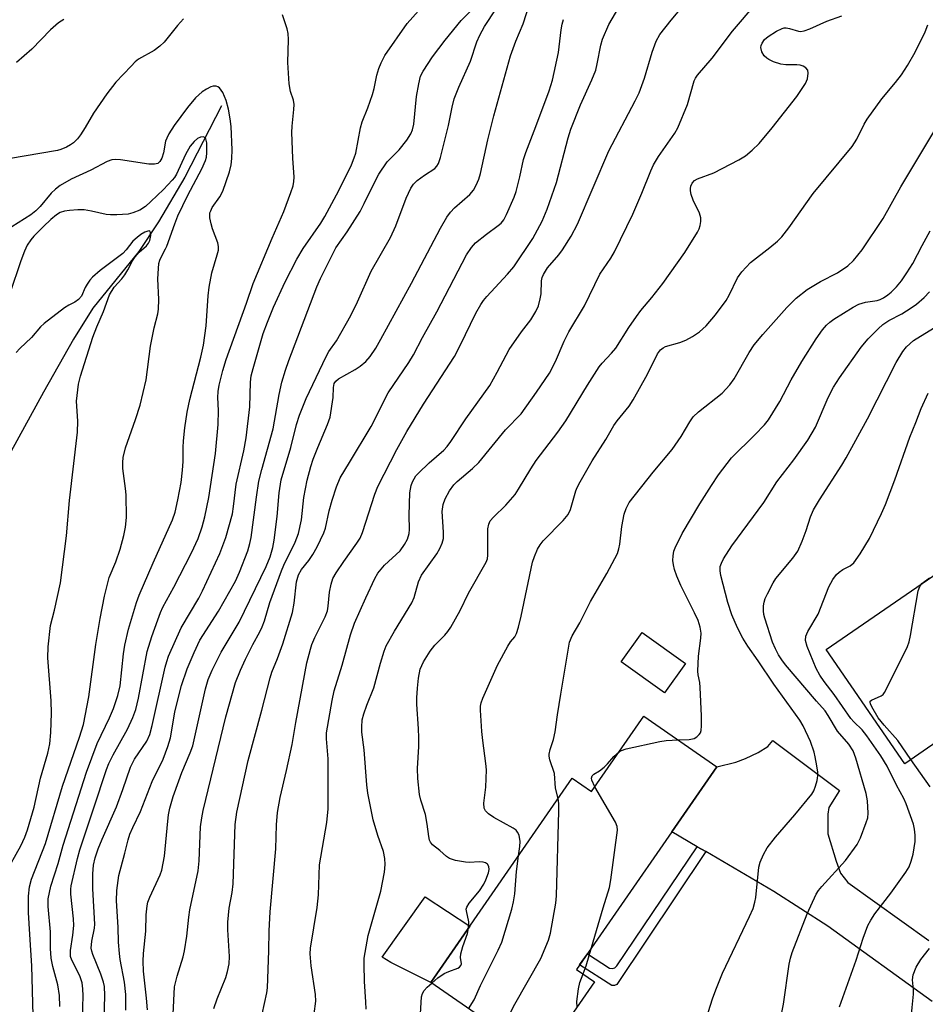
# Model space of a CAD drawing. Units: inches. Extents: x 1231772 to 1237772, y 597452 to 601453.
# Drawn here: x 1234762 to 1234972, y 599642 to 599870 of the extents above; entities that cross this region are included whole.
import ezdxf

# ---------------------------------------------------------------- set-up
doc = ezdxf.new("R2010")
doc.units = ezdxf.units.IN
doc.header["$MEASUREMENT"] = 0
for name, color, linetype in [('BLDG-Footprint', 5, 'Continuous'), ('CULTRL-Pad', 6, 'Continuous'), ('HYDRO-Single Line Stream', 4, 'Continuous'), ('TRANS-Driveway', 251, 'Continuous'), ('TRANS-Non Street Sidewalk', 7, 'Continuous'), ('Undefined', 1, 'Continuous')]:
    doc.layers.add(name, color=color, linetype=linetype)

msp = doc.modelspace()

# ---------------------------------------------------------------- linework, layer by layer
at = {"layer": 'BLDG-Footprint'}
for points, elevation in [([(1235017.92, 599763.59), (1235028.93, 599747.56), (1234983.8, 599716.54), (1234987.26, 599711.5), (1234967.01, 599697.59), (1234948.85, 599724.01), (1234996.92, 599757.05), (1235000.6, 599751.69)], 578.93), ([(1234916.33, 599720.77), (1234911.5, 599714), (1234901.48, 599721.14), (1234906.31, 599727.92)], 567.95), ([(1234923.57, 599696.9), (1234891.14, 599650.05), (1234895.31, 599647.16), (1234882.98, 599629.36), (1234857.46, 599647.03), (1234890.15, 599694.25), (1234894.62, 599691.16), (1234906.68, 599708.59)], 566.11)]:
    msp.add_lwpolyline(points, close=True, dxfattribs=dict(at, elevation=elevation))
at = {"layer": 'CULTRL-Pad'}
msp.add_lwpolyline([(1234866.46, 599660.02), (1234857.46, 599647.03), (1234848.21, 599651.65), (1234846.25, 599652.88), (1234856.12, 599666.85)], close=True, dxfattribs=at)
at = {"layer": 'HYDRO-Single Line Stream'}
msp.add_lwpolyline([(1234809.09, 599849.69), (1234800.56, 599833.23), (1234794.47, 599822.89), (1234789.94, 599816.03), (1234779.36, 599802.92), (1234774.82, 599795.72), (1234767.96, 599783.48), (1234755.98, 599761.81)], dxfattribs=at)
at = {"layer": 'TRANS-Driveway'}
msp.add_lwpolyline([(1234973.4, 599642.61), (1234949.26, 599660.02), (1234936.76, 599668.03), (1234921.01, 599677.27), (1234919.06, 599678.41), (1234913.17, 599681.87), (1234923.57, 599696.9), (1234927.98, 599697.97), (1234930.21, 599698.77), (1234933.11, 599700.19), (1234935.34, 599701.55), (1234936.57, 599702.97), (1234951.96, 599691.39), (1234949.49, 599687.47), (1234949.24, 599685.92), (1234949.24, 599681.41), (1234951.15, 599675.05), (1234952.14, 599672.27), (1234953.87, 599670.1), (1234972.59, 599656.73)], dxfattribs=at)
at = {"layer": 'TRANS-Non Street Sidewalk'}
msp.add_lwpolyline([(1234921.01, 599677.27), (1234900.43, 599646.56), (1234899.93, 599646.31), (1234899.31, 599646.31), (1234891.86, 599651.09), (1234893.65, 599653.67), (1234898.76, 599650.33), (1234899.5, 599650.27), (1234899.99, 599650.39), (1234900.49, 599650.89), (1234919.06, 599678.41)], close=True, dxfattribs=at)
at = {"layer": 'Undefined'}
for points, elevation in [([(1234781.87, 599635.63), (1234782.1, 599643.98), (1234782.02, 599646.06), (1234781.8, 599647.06), (1234781.16, 599648.96), (1234779.29, 599653.5), (1234779.07, 599654.24), (1234778.96, 599654.97), (1234779.07, 599656.6), (1234779.71, 599659.56), (1234779.81, 599660.5), (1234779.31, 599668.64), (1234779.33, 599672.11), (1234779.51, 599674.12), (1234779.89, 599675.85), (1234780.56, 599677.94), (1234781.46, 599680.15), (1234784.81, 599687.62), (1234786.29, 599691.67), (1234788, 599696.8), (1234788.98, 599698.62), (1234791.78, 599702.8), (1234792.52, 599704.36), (1234793.08, 599706.46), (1234796.04, 599719.9), (1234796.4, 599721.25), (1234796.82, 599722.48), (1234799.76, 599729), (1234803.84, 599735.9), (1234804.71, 599737.53), (1234808.68, 599746.22), (1234810.11, 599749.91), (1234811.59, 599755.4), (1234811.86, 599757.04), (1234812.5, 599762.26), (1234814.25, 599769.93), (1234814.81, 599772.97), (1234815.62, 599780.12), (1234815.78, 599785.84), (1234815.93, 599787.25), (1234816.36, 599788.94), (1234818.74, 599797.07), (1234819.7, 599799.71), (1234821.12, 599803.17), (1234823.8, 599808.98), (1234826.46, 599814.2), (1234827.99, 599816.7), (1234832.05, 599822.57), (1234832.99, 599824.07), (1234836.18, 599830.11), (1234839.1, 599836.04), (1234839.75, 599837.66), (1234840.09, 599838.77), (1234841.21, 599844.59), (1234841.56, 599846.02), (1234842.89, 599849.2), (1234843.96, 599852.3), (1234844.35, 599853.71), (1234844.99, 599856.79), (1234845.43, 599858.34), (1234845.95, 599859.59), (1234846.87, 599861.29), (1234852.03, 599868.75), (1234856.51, 599873.8)], 546), ([(1234786.98, 599640.61), (1234786.94, 599644.24), (1234786.66, 599647.11), (1234785.65, 599652.33), (1234785.48, 599653.75), (1234785.29, 599656.35), (1234785.2, 599659.84), (1234784.78, 599665.91), (1234784.86, 599668.27), (1234785.31, 599671.76), (1234786.71, 599676.89), (1234787.46, 599679.99), (1234787.9, 599681.32), (1234788.56, 599682.87), (1234790.34, 599686.54), (1234793.01, 599693.46), (1234795.6, 599698.62), (1234796.7, 599701.6), (1234797.25, 599703.58), (1234798.3, 599709.48), (1234798.89, 599712.08), (1234799.86, 599715.68), (1234801.15, 599719.55), (1234802.75, 599723.32), (1234804.1, 599726.13), (1234808.35, 599732.88), (1234812.28, 599739.8), (1234813.26, 599741.9), (1234815.15, 599746.78), (1234815.64, 599748.49), (1234815.92, 599749.92), (1234817.15, 599759.19), (1234817.74, 599762.89), (1234818.37, 599765.59), (1234821.04, 599774.98), (1234822.44, 599782.95), (1234823.05, 599785.77), (1234823.84, 599788.61), (1234824.61, 599790.83), (1234831.1, 599807.82), (1234831.99, 599809.78), (1234835.53, 599816.85), (1234838.11, 599820.59), (1234841.1, 599825.27), (1234842.06, 599827.07), (1234844.72, 599832.6), (1234845.43, 599833.87), (1234847.38, 599836.72), (1234850.14, 599839.5), (1234851.88, 599841.76), (1234852.81, 599843.19), (1234853.21, 599844.15), (1234853.53, 599845.41), (1234854.17, 599851.86), (1234854.67, 599854.8), (1234855.11, 599856.52), (1234855.67, 599857.67), (1234857.89, 599861.03), (1234860.75, 599864.9), (1234864.51, 599869.41), (1234868.56, 599873.56)], 548), ([(1234797.91, 599639.72), (1234798.24, 599646.01), (1234798.8, 599648.51), (1234800.19, 599652.96), (1234800.54, 599654.35), (1234801.07, 599657.72), (1234801.5, 599662.15), (1234801.73, 599663.81), (1234803.64, 599672.87), (1234803.88, 599675.14), (1234804.25, 599683.01), (1234804.51, 599685.05), (1234804.84, 599686.79), (1234810.1, 599708.44), (1234812.34, 599716.36), (1234813.44, 599719.24), (1234814.6, 599721.79), (1234816.28, 599725.16), (1234817.92, 599728.08), (1234818.49, 599729.25), (1234818.98, 599730.6), (1234820.27, 599734.84), (1234822.92, 599742.18), (1234823.49, 599743.51), (1234826.08, 599748.81), (1234826.89, 599750.85), (1234827.55, 599754), (1234828.09, 599759.12), (1234828.86, 599763.13), (1234829.7, 599766.3), (1234830.26, 599767.97), (1234831.31, 599770.67), (1234833.61, 599776.04), (1234834.19, 599777.7), (1234834.91, 599782.25), (1234834.94, 599784.56), (1234835.11, 599785.47), (1234835.48, 599786.05), (1234836.12, 599786.56), (1234839.94, 599788.71), (1234841.16, 599789.49), (1234842.46, 599790.6), (1234843.41, 599791.71), (1234844.73, 599793.7), (1234845.93, 599795.76), (1234852.98, 599808.67), (1234859.7, 599821.42), (1234861.16, 599823.95), (1234861.98, 599825.12), (1234862.91, 599826.1), (1234866.5, 599829.15), (1234867.31, 599830.15), (1234867.98, 599831.38), (1234868.53, 599832.71), (1234868.94, 599834.06), (1234870.61, 599841.82), (1234872.02, 599847.41), (1234875.92, 599861.26), (1234877.08, 599864.65), (1234878.85, 599868.61), (1234880.27, 599873.2)], 552), ([(1234818.5, 599639.68), (1234819.54, 599644.61), (1234819.71, 599645.78), (1234820.05, 599654.37), (1234820.12, 599659), (1234820.33, 599663.32), (1234821.65, 599677.95), (1234821.79, 599683.48), (1234822, 599686.31), (1234822.65, 599689.76), (1234824.13, 599696.06), (1234825.4, 599702.03), (1234826.22, 599707.15), (1234828.83, 599720.94), (1234829.63, 599724.06), (1234829.99, 599725.17), (1234830.66, 599726.77), (1234833.01, 599731.59), (1234833.55, 599732.94), (1234833.77, 599734), (1234834.01, 599737.22), (1234834.42, 599739.13), (1234834.84, 599740.44), (1234835.55, 599741.71), (1234837.34, 599744.38), (1234840.38, 599748.55), (1234841.13, 599749.74), (1234841.68, 599751.03), (1234844.55, 599759.88), (1234845.25, 599761.7), (1234849.6, 599770.22), (1234851.95, 599774.39), (1234855.8, 599780.7), (1234862.9, 599791.73), (1234864.26, 599794.25), (1234867.87, 599801.79), (1234868.99, 599803.77), (1234869.63, 599804.69), (1234870.38, 599805.58), (1234875.22, 599810.77), (1234876.64, 599812.5), (1234881.05, 599819.04), (1234883.18, 599823.03), (1234884.36, 599825.78), (1234886.53, 599831.95), (1234889.2, 599842.31), (1234889.83, 599844.31), (1234892.06, 599849.92), (1234894.72, 599855.7), (1234895.58, 599857.92), (1234895.95, 599859.36), (1234896.77, 599863.72), (1234897.16, 599865.11), (1234898.6, 599868.5), (1234901.44, 599873.32)], 556), ([(1234830.51, 599639.81), (1234830.86, 599642.73), (1234830.78, 599644.28), (1234829.83, 599650.84), (1234829.6, 599653.67), (1234829.61, 599654.92), (1234831.19, 599664.33), (1234831.5, 599667.29), (1234831.76, 599674.19), (1234833.4, 599684.02), (1234833.75, 599687.18), (1234833.73, 599698.72), (1234833.31, 599703.34), (1234833.32, 599704.72), (1234834.65, 599712.18), (1234835.12, 599714.46), (1234836.93, 599720.37), (1234838.91, 599727.42), (1234839.84, 599730.11), (1234842.42, 599735.93), (1234844.55, 599740.39), (1234845.25, 599741.65), (1234845.97, 599742.59), (1234846.78, 599743.47), (1234850.34, 599746.83), (1234851.4, 599748.26), (1234852.06, 599749.52), (1234852.43, 599750.78), (1234852.56, 599751.76), (1234852.49, 599755.03), (1234852.65, 599760.2), (1234852.94, 599761.95), (1234853.22, 599762.73), (1234853.58, 599763.45), (1234854.03, 599764.12), (1234854.59, 599764.76), (1234857.09, 599767.13), (1234860.44, 599770.12), (1234861.24, 599770.95), (1234862.11, 599772.07), (1234865.55, 599777.36), (1234871.09, 599785.03), (1234872.84, 599788.08), (1234875.61, 599793.34), (1234878.45, 599797.44), (1234880.57, 599800.21), (1234881.73, 599802.15), (1234882.32, 599803.42), (1234882.78, 599805.07), (1234882.95, 599806.19), (1234883.07, 599809.22), (1234883.21, 599809.99), (1234883.48, 599810.72), (1234884.43, 599812.26), (1234887.02, 599815.22), (1234887.9, 599816.37), (1234889.93, 599819.59), (1234891.37, 599822.36), (1234898.59, 599839.31), (1234904.72, 599850.83), (1234905.6, 599852.66), (1234906.85, 599856.07), (1234908.61, 599862.12), (1234909.59, 599864.6), (1234910.44, 599866.15), (1234912.99, 599869.46), (1234915.89, 599872.89)], 558), ([(1234776.96, 599638.68), (1234777.11, 599643.91), (1234777.03, 599645.57), (1234776.85, 599646.93), (1234776.66, 599647.65), (1234776.3, 599648.53), (1234774.47, 599652.22), (1234774.2, 599653.03), (1234774.13, 599653.56), (1234774.16, 599654.38), (1234774.74, 599657.98), (1234774.97, 599660.2), (1234774.89, 599661.75), (1234774.24, 599667.42), (1234774.23, 599668.56), (1234774.33, 599669.39), (1234775.76, 599675.67), (1234776.31, 599677.72), (1234779.59, 599687.36), (1234782.46, 599696.29), (1234783.02, 599697.63), (1234784.03, 599699.62), (1234787.37, 599705.6), (1234788.54, 599708.26), (1234789.27, 599710.13), (1234789.92, 599712.74), (1234791.92, 599723.51), (1234792.96, 599727), (1234794.32, 599730.89), (1234794.95, 599732.54), (1234795.53, 599733.76), (1234798.09, 599738.41), (1234802.16, 599746.31), (1234803.66, 599749.66), (1234804.64, 599752.33), (1234805.25, 599754.66), (1234806.11, 599759.13), (1234807.65, 599769.35), (1234808.3, 599775.99), (1234808.35, 599779.27), (1234808.24, 599782.28), (1234808.29, 599783.67), (1234808.53, 599785.08), (1234809.4, 599788.52), (1234810.17, 599791.05), (1234814.89, 599804.08), (1234816.41, 599808.62), (1234820.75, 599819.09), (1234823.47, 599825.29), (1234825.13, 599829.63), (1234825.62, 599831.2), (1234825.81, 599832.17), (1234825.84, 599833.22), (1234825.55, 599837.62), (1234825.35, 599843.5), (1234825.42, 599844.98), (1234825.82, 599848.84), (1234825.87, 599850.02), (1234825.71, 599851), (1234825, 599853.03), (1234824.73, 599854.75), (1234824.4, 599859.71), (1234824.57, 599865), (1234824.47, 599866.4), (1234824.28, 599867.5), (1234823.2, 599870.75)], 544), ([(1234791.95, 599640.69), (1234791.75, 599643.4), (1234791.07, 599649.62), (1234790.95, 599651.98), (1234791.05, 599653.73), (1234791.58, 599658.88), (1234791.67, 599662.7), (1234791.85, 599664.74), (1234792.07, 599665.59), (1234792.5, 599666.71), (1234794.86, 599671.88), (1234795.24, 599672.96), (1234795.89, 599676.25), (1234796.63, 599684.32), (1234796.82, 599685.78), (1234797.13, 599687.31), (1234797.88, 599689.98), (1234799.17, 599693.61), (1234799.89, 599695.55), (1234801.85, 599700.08), (1234802.43, 599701.75), (1234805.36, 599714.94), (1234805.99, 599717.1), (1234806.88, 599719.23), (1234809.03, 599723.36), (1234813.15, 599730.31), (1234819.4, 599743.18), (1234820.33, 599745.45), (1234820.93, 599747.58), (1234821.24, 599749.26), (1234821.93, 599754.73), (1234822.43, 599760.22), (1234822.9, 599763.24), (1234825.09, 599770.67), (1234826.39, 599776.03), (1234827.1, 599778.2), (1234828.64, 599782.03), (1234833.24, 599791.72), (1234833.92, 599792.89), (1234835.69, 599795.39), (1234838.95, 599801.24), (1234840.5, 599804.4), (1234843.66, 599811.46), (1234848.15, 599819.22), (1234849.41, 599821.93), (1234851.79, 599828.32), (1234852.85, 599830.65), (1234853.48, 599831.58), (1234854.32, 599832.4), (1234855.97, 599833.69), (1234858.36, 599835.2), (1234858.88, 599835.72), (1234859.26, 599836.36), (1234859.71, 599837.72), (1234861.54, 599845.11), (1234862.37, 599849.37), (1234862.86, 599851.31), (1234863.96, 599854.03), (1234866.63, 599859.99), (1234868.11, 599864.5), (1234868.78, 599866.04), (1234869.9, 599868.04), (1234872.59, 599872.09)], 550), ([(1234842.48, 599640.83), (1234842.44, 599642.58), (1234842.12, 599647.28), (1234842.02, 599651.17), (1234842.07, 599652.65), (1234843, 599657.88), (1234845.93, 599668.1), (1234846.77, 599672.52), (1234846.94, 599674.27), (1234846.8, 599675.65), (1234846.5, 599677.29), (1234845.23, 599680.99), (1234844.15, 599684.64), (1234842.87, 599690.81), (1234842.65, 599692.7), (1234842.06, 599700.77), (1234841.52, 599704.88), (1234841.49, 599706.01), (1234841.63, 599707.71), (1234841.96, 599709.14), (1234842.65, 599711.11), (1234844.3, 599715.16), (1234845.8, 599720.81), (1234846.65, 599723.59), (1234847.14, 599724.86), (1234849.06, 599728.26), (1234853.09, 599734.82), (1234853.59, 599736.01), (1234854.63, 599739.61), (1234855.28, 599741.17), (1234858.86, 599746.14), (1234859.55, 599747.34), (1234860.12, 599748.6), (1234860.38, 599749.69), (1234860.43, 599751.15), (1234860.08, 599755.94), (1234860.33, 599757.5), (1234860.81, 599758.82), (1234861.76, 599760.66), (1234862.75, 599762.03), (1234863.56, 599762.84), (1234867.12, 599765.86), (1234868.55, 599767.22), (1234874.74, 599774.78), (1234878.34, 599778.5), (1234881.92, 599783.47), (1234884.87, 599787.92), (1234886.27, 599790.55), (1234888.31, 599795.28), (1234889.36, 599797.4), (1234893.03, 599803.48), (1234896.57, 599810.75), (1234899.05, 599814.43), (1234899.93, 599815.95), (1234904.13, 599824.65), (1234906.23, 599829.53), (1234908.31, 599834.66), (1234908.97, 599836.03), (1234910.13, 599838), (1234913.85, 599843.37), (1234914.57, 599844.6), (1234916.84, 599850.01), (1234918.38, 599855.45), (1234918.68, 599856.1), (1234919.15, 599856.8), (1234922.53, 599860.7), (1234927.18, 599866.91), (1234928.11, 599868.05), (1234931.75, 599872.26)], 560), ([(1234866.16, 599659.6), (1234866.24, 599661.05), (1234865.68, 599663.55), (1234865.67, 599663.99), (1234865.78, 599664.45), (1234866.34, 599665.36), (1234868.75, 599668.23), (1234869.71, 599669.72), (1234870.2, 599670.76), (1234870.77, 599672.37), (1234870.94, 599673.17), (1234870.9, 599673.84), (1234870.54, 599674.41), (1234870.1, 599674.67), (1234869.57, 599674.82), (1234868.7, 599674.91), (1234866.33, 599674.77), (1234865.46, 599674.82), (1234863.16, 599675.25), (1234861.8, 599675.67), (1234861.07, 599676.12), (1234859.55, 599677.51), (1234857.89, 599678.82), (1234857.39, 599679.44), (1234857.17, 599679.95), (1234856.99, 599680.78), (1234856.64, 599683.66), (1234856.23, 599685.89), (1234855.19, 599689.19), (1234854.86, 599690.51), (1234854.45, 599694.15), (1234854.4, 599696.47), (1234854.66, 599701.58), (1234854.67, 599703.62), (1234854.61, 599705.67), (1234854.23, 599711.35), (1234854.22, 599712.79), (1234854.36, 599715.04), (1234854.61, 599717.38), (1234855, 599719.45), (1234855.8, 599721.17), (1234857.28, 599723.65), (1234858.42, 599725.02), (1234860.69, 599727.28), (1234861.42, 599728.17), (1234862.07, 599729.15), (1234864.23, 599733.03), (1234866.14, 599737.03), (1234870.28, 599744.2), (1234870.55, 599744.93), (1234870.66, 599745.78), (1234870.62, 599751.92), (1234870.84, 599752.98), (1234871.22, 599753.74), (1234871.92, 599754.6), (1234874.83, 599757.33), (1234876.99, 599759.81), (1234877.77, 599761.03), (1234880.55, 599765.8), (1234881.78, 599767.67), (1234886.84, 599774.26), (1234888.7, 599776.9), (1234893.66, 599785.08), (1234896.38, 599789.35), (1234897.04, 599790.2), (1234899.25, 599792.49), (1234900.24, 599793.69), (1234903.24, 599798.44), (1234905.01, 599801.01), (1234906.02, 599802.38), (1234908.57, 599805.39), (1234911.08, 599808.62), (1234916.19, 599815.8), (1234919.1, 599820.47), (1234919.49, 599821.23), (1234919.75, 599822.05), (1234919.89, 599822.91), (1234919.9, 599823.77), (1234919.61, 599824.88), (1234918.15, 599827.86), (1234917.66, 599829.21), (1234917.51, 599830.02), (1234917.49, 599830.56), (1234917.58, 599831.09), (1234917.9, 599831.82), (1234918.42, 599832.39), (1234919.11, 599832.81), (1234922.88, 599834.18), (1234928.69, 599837.2), (1234930.2, 599838.12), (1234931.74, 599839.4), (1234933.39, 599841.01), (1234936.4, 599844.57), (1234942.06, 599851.82), (1234944.12, 599854.88), (1234944.53, 599855.9), (1234944.72, 599857.21), (1234944.6, 599857.91), (1234944.17, 599858.45), (1234943.56, 599858.85), (1234942.84, 599859.09), (1234942.06, 599859.16), (1234939.51, 599859.16), (1234938.37, 599859.3), (1234936.66, 599859.87), (1234935.58, 599860.39), (1234935.12, 599860.71), (1234934.56, 599861.25), (1234934, 599862.13), (1234933.77, 599863.17), (1234933.81, 599863.61), (1234934.03, 599864.2), (1234934.64, 599865.02), (1234935.43, 599865.75), (1234937.39, 599866.96), (1234938.66, 599867.56), (1234939.17, 599867.69), (1234939.65, 599867.69), (1234940.38, 599867.55), (1234942.43, 599866.92), (1234942.95, 599866.9), (1234943.74, 599867.01), (1234945.07, 599867.48), (1234948.98, 599869.26), (1234952.48, 599870.49)], 562), ([(1234800.28, 599869.79), (1234798.88, 599868.24), (1234795.79, 599864.41), (1234794.84, 599863.44), (1234793.51, 599862.5), (1234789.92, 599860.46), (1234789.15, 599859.85), (1234788.16, 599858.89), (1234784.66, 599855.13), (1234782.53, 599852.46), (1234779.47, 599848.02), (1234777.59, 599844.69), (1234776.51, 599842.96), (1234775.82, 599842.06), (1234774.84, 599841.12), (1234774.18, 599840.65), (1234773.21, 599840.15), (1234771.95, 599839.62), (1234771.13, 599839.39), (1234756.11, 599836.78)], 544), ([(1234772.62, 599869.67), (1234771.41, 599868.9), (1234769.54, 599867.26), (1234765.19, 599862.75), (1234761.66, 599859.69)], 546), ([(1234807.31, 599641.01), (1234808.05, 599643.22), (1234810.09, 599648.14), (1234810.47, 599649.58), (1234810.81, 599651.33), (1234810.89, 599653.06), (1234810.55, 599659.2), (1234810.53, 599660.98), (1234810.87, 599664.17), (1234811.55, 599667.83), (1234811.79, 599669.85), (1234812.26, 599683.54), (1234812.6, 599686.42), (1234815.23, 599698.35), (1234818.41, 599709.94), (1234820.3, 599717.46), (1234820.71, 599718.75), (1234822.03, 599721.9), (1234823.23, 599725.28), (1234825.46, 599732.53), (1234825.89, 599734.75), (1234826.42, 599739.68), (1234826.85, 599741.28), (1234827.55, 599742.53), (1234829.26, 599744.6), (1234830.2, 599745.95), (1234831.17, 599747.76), (1234832.73, 599750.97), (1234833.11, 599752.06), (1234833.99, 599756.04), (1234834.66, 599758.56), (1234835.66, 599761.64), (1234836.54, 599763.66), (1234838.64, 599767.25), (1234843.68, 599775.54), (1234847.57, 599783.3), (1234852.37, 599790.36), (1234853.45, 599792.12), (1234855.52, 599796.16), (1234858.89, 599802.03), (1234865.75, 599815.22), (1234866.87, 599816.91), (1234867.83, 599817.98), (1234870.3, 599820.02), (1234873.06, 599822.03), (1234873.7, 599822.58), (1234874.32, 599823.33), (1234874.99, 599824.59), (1234876.7, 599828.56), (1234877.21, 599829.91), (1234878.08, 599833.25), (1234878.9, 599837.26), (1234879.4, 599838.9), (1234881.77, 599844.89), (1234884.79, 599853.17), (1234885.58, 599855.58), (1234886.95, 599862.05), (1234887.57, 599867.22), (1234887.83, 599868.59), (1234888.13, 599869.65)], 554), ([(1234877.76, 599676.34), (1234878.04, 599678.49), (1234878.09, 599679.65), (1234877.86, 599681.07), (1234877.54, 599681.81), (1234877.17, 599682.21), (1234876.48, 599682.71), (1234872.04, 599685.19), (1234870.79, 599685.98), (1234870.08, 599686.68), (1234869.79, 599687.33), (1234869.74, 599688.46), (1234870.17, 599692.14), (1234870.33, 599696.18), (1234870.2, 599697.64), (1234869.46, 599702.95), (1234869.24, 599705.01), (1234868.94, 599710), (1234868.98, 599710.87), (1234869.14, 599711.67), (1234869.52, 599712.72), (1234872.91, 599720.41), (1234875.24, 599724.81), (1234875.88, 599725.77), (1234876.86, 599726.92), (1234877.3, 599727.73), (1234877.72, 599729.13), (1234878.34, 599731.71), (1234880.99, 599744.17), (1234881.4, 599745.53), (1234882.14, 599747.16), (1234882.71, 599748.2), (1234883.42, 599749.12), (1234888.06, 599753.82), (1234889.19, 599755.18), (1234889.72, 599756.34), (1234890.97, 599760.66), (1234891.3, 599761.47), (1234891.98, 599762.76), (1234894.75, 599767.58), (1234897.89, 599772.51), (1234899.81, 599775.77), (1234900.55, 599776.84), (1234903.28, 599780.25), (1234904.27, 599781.7), (1234907.58, 599787.66), (1234909.87, 599792.37), (1234910.54, 599793.24), (1234911.21, 599793.75), (1234911.7, 599794.02), (1234915.06, 599794.98), (1234916.43, 599795.54), (1234917.95, 599796.33), (1234919.59, 599797.42), (1234921.09, 599798.84), (1234923.27, 599801.37), (1234925.72, 599804.67), (1234926.42, 599805.89), (1234928.36, 599809.9), (1234929.33, 599811.33), (1234931.36, 599813.49), (1234935.85, 599816.96), (1234937.59, 599818.42), (1234938.61, 599819.42), (1234940.24, 599821.48), (1234945.89, 599829.38), (1234954.87, 599840.31), (1234955.98, 599841.98), (1234957.64, 599845.41), (1234958.35, 599846.61), (1234961.7, 599851.28), (1234964.87, 599855.04), (1234966.24, 599856.82), (1234967.67, 599859.04), (1234969.47, 599862.08), (1234971.77, 599866.8), (1234972.4, 599868.43)], 564), ([(1234771.71, 599641.48), (1234771.6, 599643.99), (1234771.24, 599646.51), (1234770.05, 599650.72), (1234769.67, 599652.64), (1234769.55, 599654.87), (1234769.57, 599658.77), (1234769.02, 599664.56), (1234769, 599666.39), (1234769.64, 599669.31), (1234771.28, 599674.51), (1234772.47, 599678.76), (1234777.84, 599695.62), (1234780.32, 599702.3), (1234783.2, 599708.2), (1234784.08, 599710.36), (1234785.14, 599713.33), (1234785.64, 599715.59), (1234786.41, 599722.97), (1234786.72, 599725.01), (1234787.55, 599728.7), (1234789.44, 599734.89), (1234790.05, 599736.53), (1234793.26, 599744.01), (1234797.74, 599753.95), (1234798.33, 599755.76), (1234799, 599758.62), (1234799.72, 599762.6), (1234800.06, 599765.44), (1234800.22, 599767.43), (1234800.21, 599770.67), (1234800.28, 599772.25), (1234800.59, 599775.22), (1234801.1, 599778.9), (1234801.75, 599781.78), (1234804.32, 599791.59), (1234804.93, 599794.34), (1234805.55, 599798.8), (1234805.98, 599805.74), (1234806.2, 599807.76), (1234806.83, 599811.1), (1234808.09, 599815.24), (1234808.35, 599816.34), (1234808.37, 599817.16), (1234808.2, 599817.99), (1234806.99, 599821.27), (1234806.66, 599822.39), (1234806.4, 599823.81), (1234806.4, 599824.91), (1234806.57, 599825.43), (1234806.95, 599826.18), (1234808.71, 599828.63), (1234809.36, 599829.92), (1234810.9, 599834.39), (1234811.29, 599836.01), (1234811.48, 599837.48), (1234811.57, 599839.55), (1234811.31, 599844.9), (1234811.11, 599846.64), (1234810.67, 599848.92), (1234810.12, 599850.94), (1234809.36, 599852.76), (1234808.58, 599853.81), (1234808.21, 599854.07), (1234807.81, 599854.22), (1234807.13, 599854.22), (1234806.61, 599854.06), (1234805.57, 599853.54), (1234804.59, 599852.89), (1234803.07, 599851.53), (1234801.23, 599849.31), (1234798.12, 599845.14), (1234796.86, 599843.19), (1234796.4, 599842.24), (1234796.14, 599841.49), (1234795.66, 599838.85), (1234795.3, 599837.59), (1234794.83, 599836.78), (1234794.32, 599836.35), (1234793.62, 599836.16), (1234792.26, 599836.2), (1234785.69, 599837.21), (1234784.56, 599837.31), (1234783.73, 599837.22), (1234782.66, 599836.82), (1234778.83, 599834.84), (1234774.32, 599832.72), (1234771.76, 599831.27), (1234770.68, 599830.43), (1234769.67, 599829.5), (1234767.18, 599826.42), (1234766.16, 599825.4), (1234765.01, 599824.52), (1234760.6, 599821.72)], 542), ([(1234886.92, 599689.58), (1234886.29, 599691.95), (1234886.07, 599695.33), (1234885.01, 599698.48), (1234884.84, 599699.32), (1234884.83, 599699.84), (1234885.03, 599700.88), (1234885.85, 599703.23), (1234886.24, 599704.93), (1234886.75, 599708.88), (1234887.49, 599713.7), (1234889.56, 599725.68), (1234890.11, 599727.17), (1234891.95, 599730.18), (1234894.36, 599735.12), (1234898.17, 599741.56), (1234900.62, 599746.18), (1234900.96, 599747.24), (1234901.19, 599748.33), (1234901.62, 599752.47), (1234902.16, 599755.32), (1234902.59, 599756.63), (1234903.35, 599758.01), (1234908.84, 599764.99), (1234913.23, 599770.2), (1234915.36, 599773.23), (1234917.33, 599776.66), (1234918.13, 599777.75), (1234919.37, 599778.93), (1234924.82, 599783.26), (1234926.59, 599785.17), (1234927.58, 599786.6), (1234931.09, 599792.67), (1234932.24, 599794.42), (1234934.21, 599796.81), (1234939.8, 599803.09), (1234941.91, 599805.19), (1234944.44, 599807.24), (1234947.53, 599809.08), (1234951.47, 599811.06), (1234953.89, 599812.73), (1234955.17, 599813.92), (1234957.21, 599816.39), (1234962.02, 599823.61), (1234966.09, 599830.98), (1234976.31, 599847.9)], 566), ([(1234765.51, 599639.39), (1234765.22, 599650.91), (1234764.73, 599658.14), (1234764.48, 599663.24), (1234764.44, 599666.94), (1234764.66, 599669.16), (1234765.17, 599670.92), (1234768.41, 599679.13), (1234772.32, 599692.37), (1234776.27, 599703.7), (1234777.15, 599706.68), (1234778.41, 599713.09), (1234779.99, 599725.18), (1234781.01, 599731.18), (1234782, 599736.33), (1234783.11, 599740.62), (1234784.65, 599744.23), (1234785.62, 599747.18), (1234786.47, 599750.33), (1234786.86, 599752.29), (1234787.08, 599754.55), (1234787, 599759.79), (1234786.89, 599761.24), (1234786.28, 599765.87), (1234786.25, 599767.26), (1234786.31, 599768.36), (1234786.87, 599770.61), (1234789.2, 599777.17), (1234790.25, 599780.45), (1234791.67, 599786.34), (1234792.64, 599794.12), (1234793.52, 599798.37), (1234794.33, 599801.6), (1234794.51, 599802.7), (1234794.62, 599804.95), (1234794.39, 599809.68), (1234794.47, 599812.07), (1234794.62, 599813.25), (1234794.84, 599814.03), (1234795.25, 599815.03), (1234796.16, 599816.59), (1234796.45, 599817.25), (1234798.26, 599822.42), (1234799.01, 599824.29), (1234801.32, 599829.07), (1234804.52, 599835.12), (1234805.39, 599837.07), (1234805.59, 599837.81), (1234805.72, 599838.82), (1234805.72, 599841.1), (1234805.48, 599842.07), (1234805.21, 599842.38), (1234804.86, 599842.49), (1234804.22, 599842.41), (1234803.56, 599842.1), (1234802.72, 599841.4), (1234801.81, 599840.34), (1234800.77, 599838.46), (1234798.66, 599833.86), (1234798.23, 599833.14), (1234797.7, 599832.47), (1234795.66, 599830.37), (1234792.75, 599827.54), (1234791.47, 599826.44), (1234790.17, 599825.6), (1234788.6, 599824.96), (1234787.51, 599824.67), (1234784.89, 599824.5), (1234783.43, 599824.51), (1234782.44, 599824.6), (1234779.04, 599825.36), (1234777.32, 599825.61), (1234775.89, 599825.64), (1234773.9, 599825.48), (1234772.78, 599825.32), (1234771.8, 599825), (1234770.95, 599824.48), (1234769.63, 599823.37), (1234767.92, 599821.8), (1234765.7, 599819.56), (1234764.96, 599818.68), (1234764.15, 599817.45), (1234763.53, 599816.1), (1234762.66, 599813.89), (1234760.14, 599806.3)], 540), ([(1234759.07, 599672.12), (1234762.65, 599678.65), (1234763.59, 599680.61), (1234764.25, 599682.3), (1234765.8, 599687.52), (1234767.22, 599694.28), (1234768.95, 599700.06), (1234769.37, 599702.2), (1234769.61, 599704.8), (1234769.79, 599709.27), (1234769.67, 599712.17), (1234768.93, 599722.08), (1234768.97, 599724.62), (1234769.51, 599729.57), (1234770.44, 599733.07), (1234771.84, 599739.39), (1234773.23, 599750.26), (1234773.96, 599758.41), (1234775.76, 599774.26), (1234775.87, 599776.82), (1234775.58, 599781.38), (1234775.98, 599785.31), (1234776.47, 599787.21), (1234779.33, 599796.17), (1234780.23, 599798.61), (1234781.79, 599802.12), (1234783.2, 599806.02), (1234784.29, 599807.74), (1234786.03, 599809.69), (1234786.71, 599810.59), (1234787.43, 599811.79), (1234788.49, 599813.87), (1234789.1, 599814.8), (1234790.05, 599815.85), (1234791.72, 599817.33), (1234792.22, 599817.92), (1234792.53, 599818.58), (1234792.73, 599819.69), (1234792.69, 599820.42), (1234792.53, 599820.72), (1234792.39, 599820.77), (1234792.03, 599820.73), (1234791.38, 599820.48), (1234790.44, 599819.92), (1234789.56, 599819.27), (1234788.59, 599818.36), (1234787.07, 599816.38), (1234786.27, 599815.53), (1234781.03, 599811.6), (1234779.22, 599810.08), (1234778.65, 599809.42), (1234777.99, 599808.45), (1234777.57, 599807.68), (1234776.7, 599805.69), (1234776.01, 599804.89), (1234775.14, 599804.26), (1234773.75, 599803.58), (1234772.76, 599802.95), (1234768.07, 599799.37), (1234767.25, 599798.62), (1234765.14, 599796.09), (1234762.45, 599793.58), (1234761.58, 599792.63)], 538), ([(1234914.65, 599703.08), (1234917.2, 599703.19), (1234918.32, 599703.42), (1234918.98, 599703.8), (1234919.53, 599704.32), (1234919.8, 599704.73), (1234919.95, 599705.24), (1234920.06, 599706.35), (1234920.05, 599708.68), (1234919.77, 599715.25), (1234919.64, 599716.41), (1234919.24, 599718.16), (1234919.18, 599719.01), (1234919.37, 599722.49), (1234919.89, 599726.6), (1234919.94, 599727.76), (1234919.77, 599729.14), (1234919.24, 599730.69), (1234918.44, 599732.45), (1234915.26, 599738.77), (1234914.36, 599740.93), (1234913.82, 599742.52), (1234913.56, 599743.57), (1234913.43, 599744.59), (1234913.48, 599745.66), (1234913.68, 599746.72), (1234913.93, 599747.51), (1234915.6, 599750.8), (1234919.62, 599757.64), (1234922.32, 599761.95), (1234923.98, 599764.4), (1234927, 599768.33), (1234932.35, 599773.65), (1234934.57, 599775.96), (1234935.5, 599777.07), (1234938.16, 599781.34), (1234940.78, 599786.36), (1234943.26, 599790.57), (1234946.58, 599795.82), (1234948.04, 599797.88), (1234948.92, 599798.95), (1234949.72, 599799.7), (1234950.65, 599800.37), (1234955.13, 599803.11), (1234956.4, 599803.81), (1234957.97, 599804.33), (1234960.64, 599804.69), (1234961.36, 599804.95), (1234962.12, 599805.33), (1234963.11, 599805.98), (1234963.89, 599806.62), (1234965.11, 599807.87), (1234966.25, 599809.2), (1234967.52, 599811.07), (1234968.86, 599813.24), (1234971.03, 599817.42), (1234972.93, 599820.79)], 568), ([(1234921.19, 599638.86), (1234922.56, 599643.22), (1234923.35, 599645.35), (1234924.93, 599649.15), (1234931.16, 599662.25), (1234931.96, 599664.16), (1234932.39, 599665.58), (1234932.58, 599666.68), (1234933.29, 599673.72), (1234933.6, 599674.8), (1234934.37, 599676.63), (1234935.2, 599678.12), (1234937.13, 599680.65), (1234941.6, 599685.78), (1234945.57, 599690.59), (1234946, 599691.34), (1234946.4, 599692.37), (1234946.78, 599693.7), (1234946.97, 599694.78), (1234946.94, 599695.65), (1234946.73, 599697.12), (1234946.35, 599699.16), (1234946.06, 599700.29), (1234945.21, 599702.76), (1234943.51, 599706.37), (1234942.75, 599707.64), (1234936.73, 599715.98), (1234933.11, 599721.41), (1234930.76, 599724.75), (1234929.58, 599726.64), (1234928.34, 599729.01), (1234927.05, 599732.04), (1234926.09, 599734.83), (1234924.54, 599741.1), (1234924.35, 599742.22), (1234924.39, 599743.18), (1234924.65, 599743.94), (1234925.15, 599744.93), (1234927.08, 599748), (1234934.44, 599757.97), (1234937.43, 599762.77), (1234941.38, 599767.82), (1234944.62, 599772.43), (1234946.38, 599775.4), (1234949.34, 599782.26), (1234950.55, 599784.62), (1234951.92, 599786.83), (1234956.95, 599793.93), (1234958.55, 599795.81), (1234960.86, 599798.14), (1234961.96, 599799.14), (1234963.36, 599800.07), (1234966.33, 599801.62), (1234968.55, 599802.95), (1234969.73, 599803.81), (1234971.5, 599805.39), (1234972.74, 599806.65)], 570), ([(1234938.61, 599640.06), (1234938.98, 599642.01), (1234940.3, 599651.28), (1234940.6, 599652.64), (1234940.98, 599653.94), (1234944.46, 599662.88), (1234946.58, 599667.42), (1234947.12, 599668.3), (1234947.83, 599669.2), (1234953.33, 599675.23), (1234956, 599678.96), (1234956.78, 599680.49), (1234958.13, 599683.98), (1234958.46, 599685.07), (1234958.57, 599686.18), (1234958.38, 599689.03), (1234958.1, 599690.73), (1234955.69, 599698.9), (1234955.09, 599700.55), (1234954.08, 599702.14), (1234951.51, 599705.14), (1234949.34, 599708.78), (1234948.62, 599709.85), (1234946.61, 599712.07), (1234939.49, 599720.48), (1234938.6, 599721.63), (1234937.88, 599722.76), (1234937.11, 599724.18), (1234936.43, 599725.71), (1234934.69, 599731.23), (1234934.48, 599732.07), (1234934.38, 599732.94), (1234934.39, 599734.11), (1234934.51, 599734.97), (1234934.79, 599735.78), (1234935.28, 599736.84), (1234936.61, 599739.44), (1234937.2, 599740.43), (1234941.14, 599745.12), (1234942.3, 599746.7), (1234943.32, 599749.06), (1234944.22, 599751.49), (1234945.24, 599754.69), (1234945.95, 599756.29), (1234947.32, 599758.58), (1234952.51, 599766.65), (1234953.5, 599768.33), (1234958.4, 599777.32), (1234965.05, 599790.35), (1234966.56, 599792.86), (1234967.44, 599793.97), (1234969.07, 599795.44), (1234973.67, 599798.31)], 572), ([(1234951.95, 599641.36), (1234955.81, 599652.16), (1234957.45, 599657.25), (1234958.53, 599660.21), (1234959.18, 599661.46), (1234960.1, 599662.9), (1234963.79, 599667.66), (1234967.27, 599672.49), (1234968.04, 599673.75), (1234968.54, 599675.06), (1234968.96, 599676.66), (1234969.41, 599679.65), (1234969.45, 599681.07), (1234969.29, 599682.48), (1234969.04, 599683.6), (1234967.36, 599688.33), (1234966.8, 599689.59), (1234965.13, 599692.64), (1234963, 599697.02), (1234961.5, 599699.4), (1234958.28, 599704.07), (1234957.22, 599705.4), (1234955.27, 599707.28), (1234954.58, 599708.07), (1234950.68, 599713.61), (1234948.39, 599716.57), (1234947.38, 599718.04), (1234946.55, 599719.59), (1234944.47, 599724.71), (1234944.11, 599726.09), (1234944.17, 599727.07), (1234944.62, 599728.13), (1234947.02, 599732.18), (1234949.49, 599738.47), (1234950.44, 599740.21), (1234951.26, 599741.34), (1234951.84, 599741.9), (1234952.74, 599742.47), (1234954.41, 599743.31), (1234955.24, 599744), (1234956.74, 599746.15), (1234958.89, 599749.67), (1234961.64, 599755.46), (1234962.55, 599757.56), (1234964.72, 599763.21), (1234968.18, 599773.11), (1234969.58, 599776.5), (1234970.8, 599779.75), (1234972.48, 599783.28)], 574), ([(1234971.01, 599739.24), (1234972.72, 599740.57)], 576), ([(1234968.47, 599698.59), (1234965.41, 599702.99), (1234962.25, 599706.48), (1234960.9, 599708.22), (1234959.41, 599710.71), (1234959.1, 599711.44), (1234959.02, 599711.86), (1234959.06, 599712.04), (1234959.33, 599712.32), (1234961.6, 599713.27), (1234962.01, 599713.62), (1234962.35, 599714.07), (1234963.06, 599715.35), (1234967.63, 599724.69), (1234968.04, 599725.79), (1234968.36, 599727.23), (1234970.16, 599737.55), (1234970.53, 599738.56), (1234971.01, 599739.24)], 576), ([(1234900.97, 599700.33), (1234901.51, 599700.64), (1234902.61, 599701), (1234910.4, 599702.74), (1234911.86, 599702.95), (1234914.65, 599703.08)], 568), ([(1234895.4, 599692.29), (1234894.66, 599693.83), (1234894.59, 599694.27), (1234894.74, 599694.78), (1234895.18, 599695.2), (1234896.49, 599695.94), (1234897.56, 599696.77), (1234898.33, 599697.54), (1234899.78, 599699.25), (1234900.97, 599700.33)], 568), ([(1234972.93, 599692.23), (1234968.47, 599698.59)], 576), ([(1234894.63, 599655.09), (1234897.3, 599664.26), (1234898.76, 599668.97), (1234899.07, 599670.73), (1234900.63, 599682.21), (1234900.58, 599683.06), (1234900.18, 599684.12), (1234895.4, 599692.29)], 568), ([(1234875.35, 599634.64), (1234875.3, 599636.05), (1234875.45, 599638.09), (1234875.63, 599639.24), (1234875.98, 599640.24), (1234876.92, 599642.04), (1234882.9, 599652.54), (1234884.66, 599656.8), (1234885.17, 599658.45), (1234886.36, 599665.34), (1234886.53, 599667.09), (1234887.05, 599686.63), (1234887.04, 599688.39), (1234886.92, 599689.58)], 566), ([(1234866.21, 599640.97), (1234867.48, 599643), (1234868.97, 599646.33), (1234873.06, 599654.46), (1234873.85, 599656.38), (1234876.18, 599663.97), (1234876.61, 599665.64), (1234876.85, 599667.48), (1234877.26, 599672.67), (1234877.76, 599676.34)], 564), ([(1234857.66, 599646.89), (1234859.11, 599648.06), (1234860.56, 599649.08), (1234861.59, 599649.59), (1234863.71, 599650.33), (1234864.13, 599650.59), (1234864.44, 599650.93), (1234864.55, 599651.36), (1234864.34, 599652.79), (1234864.44, 599653.61), (1234864.9, 599655.31), (1234865.91, 599658.31), (1234866.16, 599659.6)], 562), ([(1234892.65, 599649.01), (1234893.37, 599650.87), (1234894.63, 599655.09)], 568), ([(1234972.34, 599613.59), (1234971.01, 599614.85), (1234970.51, 599615.51), (1234969.68, 599617.02), (1234968.72, 599619.11), (1234968.49, 599620.17), (1234968.72, 599622.5), (1234968.66, 599623.23), (1234968.35, 599624.28), (1234967.15, 599627.23), (1234966.94, 599628.05), (1234966.9, 599628.61), (1234967, 599630.05), (1234967.27, 599632.08), (1234968.24, 599636.38), (1234968.47, 599637.82), (1234968.73, 599641.25), (1234969.06, 599644.29), (1234969.04, 599645.36), (1234968.81, 599647.67), (1234968.96, 599648.83), (1234969.65, 599650.59), (1234970.71, 599652.37), (1234972.73, 599654.85)], 576), ([(1234891.28, 599641.35), (1234891.2, 599642.59), (1234891.59, 599645.57), (1234891.9, 599647.01), (1234892.65, 599649.01)], 568), ([(1234855.08, 599639.75), (1234855.28, 599643.73), (1234855.51, 599644.5), (1234855.91, 599645.19), (1234856.62, 599645.97), (1234857.66, 599646.89)], 562)]:
    msp.add_lwpolyline(points, dxfattribs=dict(at, elevation=elevation))

doc.saveas('drawing.dxf')
